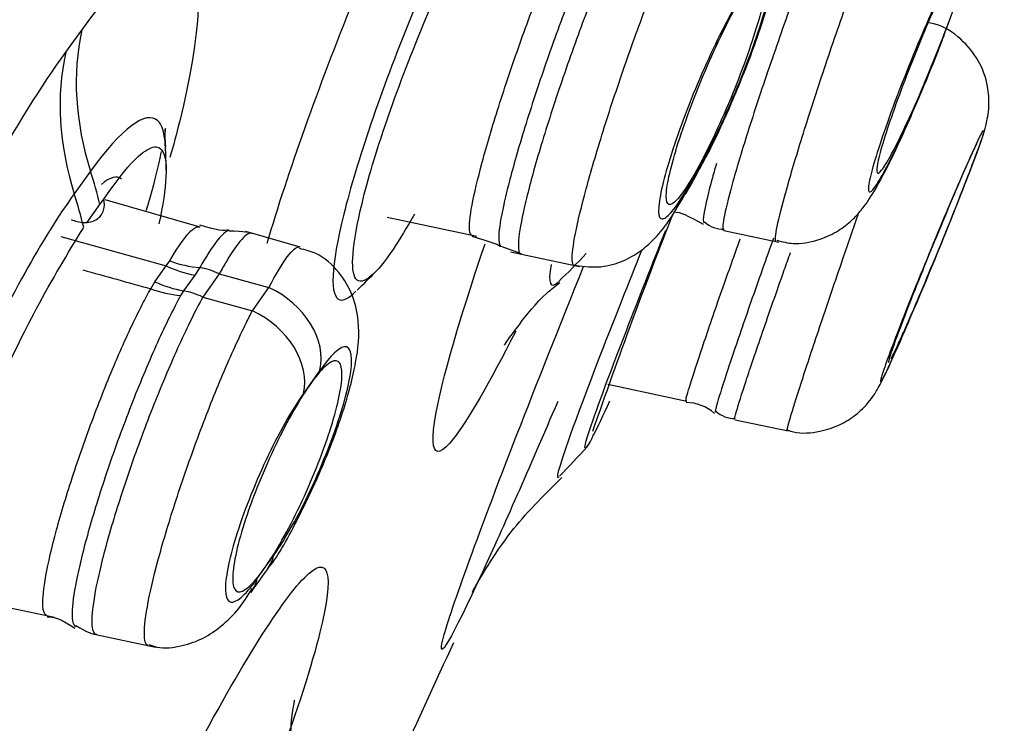
# Model space of a CAD drawing. Units: millimetres. Extents: x 7 to 1246, y 107 to 1954.
# Drawn here: x 706 to 712, y 1127 to 1131 of the extents above; entities that cross this region are included whole.
import ezdxf

# ---------------------------------------------------------------- set-up
doc = ezdxf.new("R2010")
doc.units = ezdxf.units.MM
doc.layers.add('Default', color=7, linetype='Continuous')
doc.layers.add('DV2_Default', color=7, linetype='Continuous')

# ---------------------------------------------------------------- blocks, each defined once
blk = doc.blocks.new('SE1')
at = {"layer": 'DV2_Default', "color": 7, "linetype": 'Continuous'}
for p, q in [((705.8361, 1131.3016), (705.9334, 1131.4358)), ((709.6087, 1130.4981), (709.6751, 1130.6152)), ((705.9857, 1130.5821), (705.887, 1130.4462)), ((705.9628, 1130.271), (706.0427, 1130.3807)), ((706.0427, 1130.3807), (706.0654, 1130.4127)), ((706.6489, 1130.245), (706.0736, 1130.41)), ((707.7811, 1130.3042), (708.3244, 1130.1887)), ((707.2546, 1130.1233), (706.9257, 1130.2176)), ((709.819, 1130.2235), (710.1505, 1130.1531)), ((705.8051, 1130.1872), (706.4423, 1130.0103)), ((708.4689, 1130.1291), (708.5916, 1130.0839)), ((708.5282, 1130.0942), (708.9453, 1130.0056)), ((706.4423, 1130.0103), (706.4654, 1130.0396)), ((706.3739, 1129.914), (706.4423, 1130.0103)), ((706.6467, 1129.9995), (706.6164, 1129.9538)), ((706.765, 1129.9621), (706.6649, 1129.8215)), ((706.765, 1129.9621), (707.0652, 1129.8788)), ((706.3497, 1129.8715), (706.3739, 1129.914)), ((706.6164, 1129.9538), (706.5486, 1129.8586)), ((706.5486, 1129.8586), (706.5307, 1129.8301)), ((706.9653, 1129.7381), (707.0652, 1129.8788)), ((706.6649, 1129.8215), (706.9653, 1129.7381)), ((707.3741, 1129.3783), (707.2739, 1129.2372)), ((709.1172, 1129.2939), (709.5949, 1129.1924)), ((709.1729, 1129.2821), (709.5946, 1129.1924)), ((709.8861, 1129.0794), (710.207, 1129.0112)), ((706.9948, 1128.118), (707.095, 1128.2591)), ((705.3546, 1127.9723), (705.7667, 1127.8847)), ((706.0179, 1127.7804), (706.3792, 1127.7036))]:
    blk.add_line(p, q, dxfattribs=at)
for centre, radius, start, end in [((25047.2696, -4888.6819), 25077.534, 165.93114124, 166.16786829), ((702.6435, 1130.5451), 3.8, 0.62178, 2.82265), ((688.2585, 1142.59), 24.5445, 330.33812, 330.65302), ((698.3894, 1135.4301), 13.7973, 337.81653, 339.4768), ((736.9831, 1119.4103), 29.5606, 158.30287, 161.05497), ((709.819, 1130.4105), 0.1794, 228.67376, 270.59035), ((691.1875, 1138.2224), 21.5207, 336.65614, 338.17245), ((705.6951, 1133.1545), 4.5, 313.93404, 316.97826), ((772.3707, 1367.8574), 246.9738, 254.396213, 254.49516), ((704.6809, 1132.8835), 4.2, 314.00213, 316.27051), ((709.5881, 1128.9231), 0.2604, 48.31115, 89.52449), ((709.8883, 1129.2638), 0.178, 228.17998, 269.75713), ((708.8186, 1129.0551), 0.221, 318.57146, 343.49752), ((705.2561, 1132.2407), 5, 315.52417, 318.32686), ((689.9554, 1140.1986), 20.9049, 324.41127, 324.88669)]:
    blk.add_arc(centre, radius, start, end, dxfattribs=at)
for centre, major_axis, ratio, start_param, end_param in [((707.9207, 1130.6035), (-1.7831, 1.2886), 0.739796, 0.305471, 0.785334), ((707.8221, 1130.4676), (-1.7786, 1.2949), 0.741367, 0.308061, 0.787852), ((709.2441, 1130.7921), (-0.4091, 0.2314), 0.682013, 3.141453, 3.323983), ((702.6435, 1130.5451), (3.0723, -2.2363), 0.741329, 0.724724, 0.787855), ((709.1779, 1130.6753), (-0.4088, 0.2319), 0.681858, 3.141693, 3.324942), ((702.5447, 1130.4094), (3.0723, -2.2363), 0.741329, 0.724343, 0.787789), ((706.6, 1130.4929), (0.5451, -0.2507), 0.785121, 4.82451, 5.139654), ((706.5727, 1130.4467), (0.4857, -0.3522), 0.74006, 4.966106, 5.284385), ((706.6779, 1129.6706), (-0.3262, 0.2315), 0.742888, 4.959153, 5.282156), ((706.5047, 1130.3517), (0.49, -0.3463), 0.743735, 4.957988, 5.27581), ((706.4806, 1130.3097), (0.5471, -0.2463), 0.759404, 4.813488, 5.128605), ((706.5779, 1129.5299), (-0.3257, 0.2322), 0.742617, 4.960683, 5.278738), ((706.9672, 1129.5508), (-0.3671, 0.2602), 0.742958, 3.428117, 4.958693), ((706.8673, 1129.4101), (0.3666, -0.261), 0.742687, 0.288065, 1.818628), ((706.6889, 1128.4344), (-0.3671, 0.2602), 0.743051, 3.147167, 3.419739), ((706.589, 1128.2937), (-0.3666, 0.261), 0.742781, 3.141109, 3.421279)]:
    blk.add_ellipse(centre, major_axis=major_axis, ratio=ratio, start_param=start_param, end_param=end_param, dxfattribs=at)
for points, knots in [([(707.0544, 1130.1473), (707.1827, 1130.5787), (707.3659, 1131.0946), (707.8511, 1132.2883), (708.1586, 1132.9369), (708.4237, 1133.4)], [0, 0, 0, 0, 0.434855, 0.434855, 1, 1, 1, 1]), ([(710.703, 1132.7114), (710.6995, 1132.7125), (710.6943, 1132.7089), (710.6876, 1132.7007), (710.6724, 1132.6823), (710.649, 1132.6403), (710.6192, 1132.578), (710.5892, 1132.5152), (710.5517, 1132.4301), (710.5101, 1132.3299), (710.4683, 1132.2291), (710.4211, 1132.1101), (710.3722, 1131.983), (710.3233, 1131.8555), (710.2716, 1131.7161), (710.2212, 1131.5764), (710.171, 1131.4371), (710.1208, 1131.2935), (710.0748, 1131.1578), (710.0289, 1131.0224), (709.9859, 1130.891), (709.9495, 1130.7746), (709.9133, 1130.659), (709.8827, 1130.5551), (709.8601, 1130.4716), (709.8376, 1130.3887), (709.8225, 1130.3236), (709.816, 1130.2818), (709.8102, 1130.2449), (709.811, 1130.2252), (709.8182, 1130.2237)], [0, 0, 0, 0, 0.047517, 0.047517, 0.047517, 0.153969, 0.153969, 0.153969, 0.261325, 0.261325, 0.261325, 0.369295, 0.369295, 0.369295, 0.477501, 0.477501, 0.477501, 0.58544, 0.58544, 0.58544, 0.693126, 0.693126, 0.693126, 0.800111, 0.800111, 0.800111, 0.906365, 0.906365, 0.906365, 1, 1, 1, 1]), ([(708.4659, 1132.6542), (708.2948, 1132.3554), (708.0949, 1131.9331), (707.7449, 1131.0725), (707.5963, 1130.6364), (707.4398, 1130.0092), (707.431, 1129.8173), (707.5195, 1129.7994), (707.5519, 1129.8173), (707.5917, 1129.856)], [0, 0, 0, 0, 0.29771, 0.29771, 0.59542, 0.59542, 0.89313, 0.89313, 1, 1, 1, 1]), ([(710.1348, 1130.1565), (710.1331, 1130.1569), (710.1319, 1130.1587), (710.1312, 1130.1618), (710.128, 1130.1748), (710.133, 1130.2118), (710.1459, 1130.2697), (710.1587, 1130.3274), (710.1796, 1130.4074), (710.2069, 1130.5032), (710.2342, 1130.5989), (710.2687, 1130.7129), (710.3073, 1130.8358), (710.3461, 1130.9589), (710.3902, 1131.0943), (710.436, 1131.2309), (710.4819, 1131.3678), (710.5308, 1131.5096), (710.5786, 1131.6447), (710.6268, 1131.7807), (710.6751, 1131.9136), (710.7198, 1132.0324), (710.7647, 1132.1515), (710.8068, 1132.2598), (710.8431, 1132.3484), (710.8794, 1132.437), (710.9106, 1132.5082), (710.9342, 1132.556), (710.9576, 1132.6037), (710.9742, 1132.6294), (710.9824, 1132.631), (710.9831, 1132.6311), (710.9838, 1132.6311), (710.9843, 1132.6309)], [0, 0, 0, 0, 0.025165, 0.025165, 0.025165, 0.132222, 0.132222, 0.132222, 0.238815, 0.238815, 0.238815, 0.345368, 0.345368, 0.345368, 0.452124, 0.452124, 0.452124, 0.559222, 0.559222, 0.559222, 0.667027, 0.667027, 0.667027, 0.775053, 0.775053, 0.775053, 0.883181, 0.883181, 0.883181, 0.990852, 0.990852, 0.990852, 1, 1, 1, 1]), ([(707.947, 1130.3228), (707.9022, 1130.2468), (707.8015, 1130.0766), (707.6696, 1129.9196), (707.5796, 1129.8999), (707.5623, 1130.0606), (707.6202, 1130.385), (707.7652, 1130.8739), (707.9851, 1131.4452), (708.2445, 1132.043), (708.4077, 1132.3597), (708.4992, 1132.5375)], [0, 0, 0, 0, 0.077185, 0.172777, 0.286813, 0.393386, 0.500141, 0.624844, 0.749319, 0.859345, 1, 1, 1, 1]), ([(709.6625, 1130.5813), (709.6813, 1130.614), (709.7376, 1130.7129), (709.8599, 1130.9751), (709.9939, 1131.3074), (710.1024, 1131.6359), (710.154, 1131.8574), (710.1661, 1132.0401), (710.1313, 1132.206), (710.0486, 1132.3488), (709.9291, 1132.456), (709.8406, 1132.4812), (709.7995, 1132.4922)], [0, 0, 0, 0, 0.05736, 0.199374, 0.348288, 0.491881, 0.647705, 0.741181, 0.809575, 0.877944, 0.951655, 1, 1, 1, 1]), ([(708.295, 1130.195), (708.2864, 1130.1962), (708.281, 1130.2065), (708.2791, 1130.2257), (708.2762, 1130.2554), (708.2814, 1130.3073), (708.2945, 1130.3773), (708.3074, 1130.4467), (708.3287, 1130.5356), (708.356, 1130.6368), (708.3833, 1130.7377), (708.4173, 1130.8536), (708.4561, 1130.9746), (708.4948, 1131.0956), (708.5386, 1131.2253), (708.5836, 1131.3531), (708.629, 1131.4822), (708.6783, 1131.6126), (708.726, 1131.7339), (708.774, 1131.856), (708.8218, 1131.9722), (708.8668, 1132.073), (708.8825, 1132.1081), (708.898, 1132.1415), (708.9129, 1132.1731), (708.9129, 1132.1731), (708.9129, 1132.1731), (708.9129, 1132.1731)], [0, 0, 0, 0, 0.09289, 0.09289, 0.09289, 0.236525, 0.236525, 0.236525, 0.378932, 0.378932, 0.378932, 0.520826, 0.520826, 0.520826, 0.662717, 0.662717, 0.662717, 0.806093, 0.806093, 0.806093, 0.950334, 0.950334, 0.950334, 0.999979, 0.999979, 0.999979, 1, 1, 1, 1]), ([(709.0947, 1132.1311), (709.0531, 1132.0409), (709.0072, 1131.9348), (708.961, 1131.8208), (708.9123, 1131.7009), (708.8615, 1131.5689), (708.8129, 1131.436), (708.7646, 1131.3042), (708.7176, 1131.1677), (708.6749, 1131.0382), (708.6324, 1130.9095), (708.5936, 1130.784), (708.5617, 1130.6723), (708.53, 1130.5617), (708.5042, 1130.4617), (708.4864, 1130.3804), (708.4685, 1130.2993), (708.4582, 1130.2347), (708.4561, 1130.1919), (708.4543, 1130.1553), (708.4584, 1130.1337), (708.4682, 1130.128)], [0, 0, 0, 0, 0.141611, 0.141611, 0.141611, 0.290824, 0.290824, 0.290824, 0.438714, 0.438714, 0.438714, 0.58566, 0.58566, 0.58566, 0.731051, 0.731051, 0.731051, 0.876099, 0.876099, 0.876099, 1, 1, 1, 1]), ([(709.2268, 1132.1226), (709.2268, 1132.1226), (709.2268, 1132.1226), (709.2268, 1132.1226), (709.1831, 1132.028), (709.1348, 1131.9155), (709.0856, 1131.7944), (709.0364, 1131.6733), (708.9853, 1131.54), (708.9361, 1131.4059), (708.8871, 1131.2724), (708.8392, 1131.1342), (708.7959, 1131.003), (708.7528, 1130.8727), (708.7135, 1130.7455), (708.6811, 1130.6324), (708.6491, 1130.5206), (708.6231, 1130.4194), (708.605, 1130.3372), (708.5871, 1130.2552), (708.5767, 1130.19), (708.5747, 1130.1467), (708.5728, 1130.1059), (708.5782, 1130.0836), (708.5905, 1130.081)], [0, 0, 0, 0, 0.00002, 0.00002, 0.00002, 0.145869, 0.145869, 0.145869, 0.291788, 0.291788, 0.291788, 0.437011, 0.437011, 0.437011, 0.581295, 0.581295, 0.581295, 0.723899, 0.723899, 0.723899, 0.866217, 0.866217, 0.866217, 1, 1, 1, 1]), ([(705.9334, 1131.4358), (706.2277, 1131.843), (706.4586, 1132.0138), (706.6759, 1131.8077), (706.6595, 1131.4261), (706.506, 1130.8098), (706.487, 1130.7386), (706.4664, 1130.6652)], [0, 0, 0, 0, 0.470497, 0.470497, 0.940995, 0.940995, 1, 1, 1, 1]), ([(708.9148, 1130.0121), (708.9067, 1130.0136), (708.9019, 1130.0251), (708.9009, 1130.0465), (708.8994, 1130.0783), (708.906, 1130.1328), (708.9204, 1130.2056), (708.9346, 1130.2779), (708.9568, 1130.3703), (708.9852, 1130.4751), (709.0135, 1130.5794), (709.0485, 1130.6989), (709.0876, 1130.8237), (709.1266, 1130.9483), (709.1707, 1131.0814), (709.216, 1131.2124), (709.2618, 1131.345), (709.3105, 1131.4789), (709.3577, 1131.6031), (709.4052, 1131.7279), (709.4527, 1131.8464), (709.4961, 1131.949), (709.5092, 1131.98), (709.5221, 1132.0097), (709.5346, 1132.0379), (709.5346, 1132.0379), (709.5346, 1132.0379), (709.5346, 1132.0379)], [0, 0, 0, 0, 0.096743, 0.096743, 0.096743, 0.240689, 0.240689, 0.240689, 0.383659, 0.383659, 0.383659, 0.526088, 0.526088, 0.526088, 0.668291, 0.668291, 0.668291, 0.812287, 0.812287, 0.812287, 0.956877, 0.956877, 0.956877, 0.99998, 0.99998, 0.99998, 1, 1, 1, 1]), ([(711.2906, 1131.954), (711.2793, 1131.9417), (711.2643, 1131.9197), (711.2464, 1131.8893), (711.2245, 1131.8522), (711.1977, 1131.8015), (711.1681, 1131.7416), (711.1383, 1131.681), (711.1048, 1131.6092), (711.0705, 1131.5321), (711.0361, 1131.4548), (710.9998, 1131.3699), (710.9648, 1131.2847), (710.9299, 1131.1997), (710.8953, 1131.1119), (710.8638, 1131.0288), (710.8325, 1130.9461), (710.8034, 1130.8657), (710.7791, 1130.7944), (710.7552, 1130.724), (710.7352, 1130.6606), (710.7209, 1130.6096), (710.7068, 1130.5592), (710.6979, 1130.5194), (710.6948, 1130.4936), (710.6918, 1130.4679), (710.6945, 1130.4553), (710.7028, 1130.4568), (710.7111, 1130.4582), (710.7253, 1130.4741), (710.744, 1130.5028), (710.763, 1130.5317), (710.7871, 1130.5746), (710.8144, 1130.6277), (710.842, 1130.6815), (710.8737, 1130.7471), (710.9068, 1130.8194), (710.9402, 1130.8926), (710.9761, 1130.9745), (711.0114, 1131.0584), (711.0467, 1131.1423), (711.0825, 1131.2306), (711.1156, 1131.3158), (711.1315, 1131.3567), (711.147, 1131.3974), (711.1617, 1131.437)], [0, 0, 0, 0, 0.05709, 0.05709, 0.05709, 0.126916, 0.126916, 0.126916, 0.197556, 0.197556, 0.197556, 0.268509, 0.268509, 0.268509, 0.33919, 0.33919, 0.33919, 0.409446, 0.409446, 0.409446, 0.478777, 0.478777, 0.478777, 0.547195, 0.547195, 0.547195, 0.615464, 0.615464, 0.615464, 0.684253, 0.684253, 0.684253, 0.753718, 0.753718, 0.753718, 0.823904, 0.823904, 0.823904, 0.894916, 0.894916, 0.894916, 0.96597, 0.96597, 0.96597, 1, 1, 1, 1]), ([(711.2906, 1131.954), (711.2869, 1131.9492), (711.283, 1131.9437), (711.2787, 1131.9374), (711.2617, 1131.912), (711.2399, 1131.8736), (711.2149, 1131.8255), (711.1896, 1131.7767), (711.1605, 1131.7166), (711.1299, 1131.6501), (711.0991, 1131.5831), (711.0659, 1131.5076), (711.0332, 1131.43), (711.0004, 1131.3524), (710.9671, 1131.2704), (710.936, 1131.191), (710.9053, 1131.1122), (710.8759, 1131.0337), (710.8504, 1130.9622), (710.8253, 1130.8916), (710.8033, 1130.8258), (710.7863, 1130.7706), (710.7695, 1130.716), (710.7572, 1130.6702), (710.7504, 1130.637), (710.7436, 1130.6039), (710.7421, 1130.5825), (710.7459, 1130.5742), (710.7497, 1130.566), (710.7589, 1130.5708), (710.7728, 1130.5882), (710.7869, 1130.6057), (710.806, 1130.6364), (710.8286, 1130.6778), (710.8428, 1130.7036), (710.8585, 1130.7339), (710.8753, 1130.7677), (710.9028, 1130.823), (710.9337, 1130.8891), (710.9656, 1130.9604), (710.9974, 1131.0316), (711.0311, 1131.1101), (711.0637, 1131.1893), (711.0963, 1131.2684), (711.1288, 1131.3503), (711.1584, 1131.4283), (711.1595, 1131.4312), (711.1606, 1131.4341), (711.1617, 1131.437)], [0, 0, 0, 0, 0.017655, 0.017655, 0.017655, 0.089087, 0.089087, 0.089087, 0.161416, 0.161416, 0.161416, 0.234372, 0.234372, 0.234372, 0.3074, 0.3074, 0.3074, 0.379897, 0.379897, 0.379897, 0.451503, 0.451503, 0.451503, 0.522259, 0.522259, 0.522259, 0.592585, 0.592585, 0.592585, 0.663071, 0.663071, 0.663071, 0.73423, 0.73423, 0.73423, 0.778346, 0.778346, 0.778346, 0.851374, 0.851374, 0.851374, 0.924408, 0.924408, 0.924408, 0.997328, 0.997328, 0.997328, 1, 1, 1, 1]), ([(711.2906, 1131.954), (711.308, 1131.9767), (711.3183, 1131.9813), (711.3239, 1131.9541), (711.3191, 1131.9219), (711.2834, 1131.7785), (711.2303, 1131.6179), (711.1617, 1131.437)], [0, 0, 0, 0, 0.25, 0.25, 0.5, 0.5, 1, 1, 1, 1]), ([(709.6751, 1130.6152), (709.7077, 1130.6729), (709.7433, 1130.7418), (709.7792, 1130.8165), (709.815, 1130.8912), (709.852, 1130.9735), (709.8869, 1131.0568), (709.9216, 1131.1395), (709.9554, 1131.2255), (709.9852, 1131.3072), (710.0143, 1131.387), (710.0405, 1131.465), (710.0614, 1131.5345), (710.0821, 1131.603), (710.0982, 1131.6652), (710.1084, 1131.7156), (710.1184, 1131.7652), (710.1232, 1131.8053), (710.122, 1131.832), (710.1209, 1131.8591), (710.1139, 1131.8736), (710.1016, 1131.8745), (710.0892, 1131.8755), (710.071, 1131.8626), (710.0486, 1131.837), (710.0259, 1131.811), (709.9983, 1131.7714), (709.968, 1131.7212), (709.9572, 1131.7035), (709.946, 1131.6841), (709.9346, 1131.664)], [0, 0, 0, 0, 0.109855, 0.109855, 0.109855, 0.219699, 0.219699, 0.219699, 0.328831, 0.328831, 0.328831, 0.435385, 0.435385, 0.435385, 0.540404, 0.540404, 0.540404, 0.643823, 0.643823, 0.643823, 0.748453, 0.748453, 0.748453, 0.854502, 0.854502, 0.854502, 0.962278, 0.962278, 0.962278, 1, 1, 1, 1]), ([(709.6424, 1130.5693), (709.6735, 1130.6237), (709.7076, 1130.689), (709.742, 1130.76), (709.7763, 1130.831), (709.8119, 1130.9097), (709.8456, 1130.9894), (709.879, 1131.0684), (709.9115, 1131.1506), (709.9404, 1131.2291), (709.9687, 1131.3061), (709.9943, 1131.3816), (710.0149, 1131.4491), (710.0351, 1131.5154), (710.051, 1131.5758), (710.0614, 1131.6252), (710.0716, 1131.6742), (710.0766, 1131.7137), (710.076, 1131.7406), (710.0755, 1131.7676), (710.0692, 1131.7827), (710.0579, 1131.7848), (710.0465, 1131.787), (710.0296, 1131.7759), (710.0085, 1131.7527), (709.9871, 1131.729), (709.9609, 1131.6921), (709.9321, 1131.645), (709.9027, 1131.5972), (709.8699, 1131.5377), (709.8362, 1131.4712), (709.8023, 1131.4044), (709.7667, 1131.3288), (709.7322, 1131.2505), (709.698, 1131.1729), (709.664, 1131.0906), (709.6332, 1131.0106), (709.6029, 1130.932), (709.5748, 1130.8533), (709.5513, 1130.7815), (709.5283, 1130.7111), (709.5092, 1130.6453), (709.4955, 1130.5897), (709.4821, 1130.5347), (709.4736, 1130.4882), (709.4708, 1130.454), (709.4679, 1130.4197), (709.4707, 1130.3968), (709.4787, 1130.3868), (709.4869, 1130.3767), (709.5006, 1130.3796), (709.5188, 1130.395), (709.5372, 1130.4106), (709.5608, 1130.4397), (709.5875, 1130.4797), (709.6045, 1130.5052), (709.623, 1130.5354), (709.6424, 1130.5693)], [0, 0, 0, 0, 0.055071, 0.055071, 0.055071, 0.110172, 0.110172, 0.110172, 0.164785, 0.164785, 0.164785, 0.218372, 0.218372, 0.218372, 0.271002, 0.271002, 0.271002, 0.323168, 0.323168, 0.323168, 0.375534, 0.375534, 0.375534, 0.42867, 0.42867, 0.42867, 0.482828, 0.482828, 0.482828, 0.537833, 0.537833, 0.537833, 0.593127, 0.593127, 0.593127, 0.648001, 0.648001, 0.648001, 0.701924, 0.701924, 0.701924, 0.754813, 0.754813, 0.754813, 0.807049, 0.807049, 0.807049, 0.859278, 0.859278, 0.859278, 0.912128, 0.912128, 0.912128, 0.965967, 0.965967, 0.965967, 1, 1, 1, 1]), ([(709.8716, 1131.5528), (709.839, 1131.4952), (709.8032, 1131.4263), (709.7674, 1131.3518), (709.7315, 1131.2773), (709.6945, 1131.195), (709.6595, 1131.1119), (709.6248, 1131.0295), (709.5911, 1130.944), (709.5613, 1130.8626), (709.532, 1130.7825), (709.5056, 1130.7041), (709.4846, 1130.6343), (709.464, 1130.5661), (709.4479, 1130.5042), (709.4377, 1130.4538), (709.4274, 1130.4036), (709.4228, 1130.3635), (709.4239, 1130.3365), (709.4251, 1130.3095), (709.4321, 1130.2949), (709.4443, 1130.2938), (709.4568, 1130.2927), (709.475, 1130.3055), (709.4973, 1130.3307), (709.5201, 1130.3565), (709.5479, 1130.3963), (709.5783, 1130.4463), (709.5881, 1130.4625), (709.5983, 1130.4798), (709.6087, 1130.4981)], [0, 0, 0, 0, 0.109951, 0.109951, 0.109951, 0.220002, 0.220002, 0.220002, 0.329009, 0.329009, 0.329009, 0.436397, 0.436397, 0.436397, 0.541288, 0.541288, 0.541288, 0.645729, 0.645729, 0.645729, 0.750327, 0.750327, 0.750327, 0.856774, 0.856774, 0.856774, 0.965358, 0.965358, 0.965358, 1, 1, 1, 1]), ([(710.1386, 1130.165), (710.1745, 1130.1553), (710.2516, 1130.1356), (710.382, 1130.1599), (710.4991, 1130.2109), (710.5858, 1130.276), (710.6478, 1130.342), (710.7073, 1130.4234), (710.7794, 1130.5476), (710.8899, 1130.7724), (711.0238, 1131.0803), (711.129, 1131.3405), (711.1709, 1131.4593), (711.1819, 1131.4906)], [0, 0, 0, 0, 0.04829, 0.120313, 0.180792, 0.234511, 0.283491, 0.339348, 0.453759, 0.631721, 0.788137, 0.951797, 1, 1, 1, 1]), ([(711.311, 1130.593), (711.3259, 1130.6319), (711.3694, 1130.7476), (711.392, 1130.8082), (711.4159, 1130.9091), (711.426, 1130.9906), (711.4184, 1131.1105), (711.3657, 1131.256), (711.2562, 1131.3872), (711.1411, 1131.4674), (711.0723, 1131.4773), (711.0578, 1131.4793)], [0, 0, 0, 0, 0.111952, 0.375501, 0.432001, 0.489539, 0.5809, 0.705622, 0.833406, 0.969797, 1, 1, 1, 1]), ([(704.7909, 1127.1094), (704.4965, 1126.7051), (704.2649, 1126.537), (704.0458, 1126.746), (704.0614, 1127.1278), (704.3336, 1128.2208), (704.5878, 1128.9273), (705.1995, 1130.2809), (705.5418, 1130.8973), (705.8361, 1131.3016)], [0, 0, 0, 0, 0.25, 0.25, 0.5, 0.5, 0.75, 0.75, 1, 1, 1, 1]), ([(706.4381, 1130.7355), (706.4349, 1130.8096), (706.4199, 1130.8615), (706.3222, 1130.9542), (706.1745, 1130.8434), (705.9857, 1130.5821)], [0, 0, 0, 0, 0.277302, 0.277302, 1, 1, 1, 1]), ([(706.4411, 1130.7301), (706.4393, 1130.7555), (706.4343, 1130.8208), (706.44, 1130.8523), (706.4378, 1130.8325), (706.434, 1130.8089)], [0, 0, 0, 0, 0.188553, 0.572402, 1, 1, 1, 1]), ([(711.3899, 1130.8167), (711.3898, 1130.8161), (711.3896, 1130.8155), (711.3814, 1130.7824), (711.3507, 1130.6955), (711.3025, 1130.5698)], [0, 0, 0, 0, 0.018096, 0.018096, 1, 1, 1, 1]), ([(706.0654, 1130.4127), (706.1159, 1130.4833), (706.2177, 1130.6255), (706.3349, 1130.7272), (706.4269, 1130.7411), (706.4565, 1130.5939), (706.4237, 1130.3768), (706.3997, 1130.2648)], [0, 0, 0, 0, 0.175229, 0.353085, 0.533924, 0.7945, 1, 1, 1, 1]), ([(711.3469, 1130.7477), (711.3437, 1130.7411), (711.3404, 1130.7342), (711.3369, 1130.7268), (711.3182, 1130.6871), (711.2943, 1130.6342), (711.2672, 1130.5726), (711.2399, 1130.5106), (711.2086, 1130.4382), (711.176, 1130.3611), (711.1428, 1130.283), (711.1073, 1130.198), (711.0723, 1130.1131), (711.0372, 1130.0281), (711.0018, 1129.9409), (710.9688, 1129.8587), (710.9358, 1129.7764), (710.9044, 1129.6969), (710.8774, 1129.6269), (710.8507, 1129.5579), (710.8274, 1129.4963), (710.8096, 1129.4473), (710.7919, 1129.3987), (710.7792, 1129.3613), (710.7724, 1129.3382), (710.7656, 1129.3154), (710.7646, 1129.306), (710.7692, 1129.3107), (710.7739, 1129.3154), (710.7844, 1129.3345), (710.8, 1129.3661), (710.8155, 1129.3979), (710.8365, 1129.4432), (710.8612, 1129.4983), (710.8861, 1129.5541), (710.9156, 1129.6215), (710.9469, 1129.6947), (710.9787, 1129.7688), (711.0134, 1129.8511), (711.0482, 1129.9348), (711.083, 1130.0184), (711.1188, 1130.1057), (711.1526, 1130.1895), (711.1867, 1130.2736), (711.2197, 1130.3565), (711.249, 1130.4312), (711.2675, 1130.4785), (711.2848, 1130.5232), (711.3002, 1130.5638), (711.301, 1130.5658), (711.3018, 1130.5678), (711.3025, 1130.5698)], [0, 0, 0, 0, 0.012297, 0.012297, 0.012297, 0.079045, 0.079045, 0.079045, 0.146143, 0.146143, 0.146143, 0.214188, 0.214188, 0.214188, 0.282386, 0.282386, 0.282386, 0.350673, 0.350673, 0.350673, 0.418055, 0.418055, 0.418055, 0.484863, 0.484863, 0.484863, 0.55097, 0.55097, 0.55097, 0.617094, 0.617094, 0.617094, 0.683457, 0.683457, 0.683457, 0.750656, 0.750656, 0.750656, 0.818683, 0.818683, 0.818683, 0.886693, 0.886693, 0.886693, 0.955014, 0.955014, 0.955014, 0.997869, 0.997869, 0.997869, 1, 1, 1, 1]), ([(711.3469, 1130.7477), (711.3366, 1130.7258), (711.3246, 1130.6998), (711.3113, 1130.6702), (711.289, 1130.6207), (711.2625, 1130.5601), (711.2339, 1130.4936), (711.2051, 1130.4263), (711.1733, 1130.3512), (711.1412, 1130.2742), (711.1089, 1130.1967), (711.0754, 1130.1153), (711.0436, 1130.0366), (711.0116, 1129.9579), (710.9804, 1129.8798), (710.9526, 1129.8089), (710.9249, 1129.7384), (710.8997, 1129.6731), (710.8792, 1129.6185), (710.859, 1129.5645), (710.8427, 1129.5195), (710.8319, 1129.4874), (710.8212, 1129.4556), (710.8155, 1129.4355), (710.8154, 1129.4289), (710.8154, 1129.4274), (710.8156, 1129.4266), (710.8161, 1129.4265)], [0, 0, 0, 0, 0.07548, 0.07548, 0.07548, 0.202521, 0.202521, 0.202521, 0.330908, 0.330908, 0.330908, 0.460212, 0.460212, 0.460212, 0.589587, 0.589587, 0.589587, 0.718136, 0.718136, 0.718136, 0.845335, 0.845335, 0.845335, 0.971271, 0.971271, 0.971271, 1, 1, 1, 1]), ([(706.4139, 1130.7024), (706.4113, 1130.6895), (706.3927, 1130.603), (706.3613, 1130.4804), (706.3262, 1130.3594), (706.3219, 1130.3447)], [0, 0, 0, 0, 0.140032, 0.897359, 1, 1, 1, 1]), ([(709.7735, 1130.6282), (709.7634, 1130.5936), (709.7542, 1130.5611), (709.7459, 1130.5311), (709.7228, 1130.4468), (709.7067, 1130.3797), (709.6992, 1130.3354), (709.6924, 1130.2959), (709.6922, 1130.2736), (709.6986, 1130.2698)], [0, 0, 0, 0, 0.15822, 0.15822, 0.15822, 0.602791, 0.602791, 0.602791, 1, 1, 1, 1]), ([(710.8308, 1129.448), (710.8411, 1129.4672), (710.8567, 1129.4994), (710.8763, 1129.542), (710.8883, 1129.5682), (710.902, 1129.5986), (710.9169, 1129.6323), (710.9417, 1129.6884), (710.9705, 1129.755), (711.0009, 1129.8264), (711.0313, 1129.8978), (711.064, 1129.9761), (711.0965, 1130.0547), (711.1291, 1130.1336), (711.1623, 1130.215), (711.1933, 1130.2923), (711.2243, 1130.3694), (711.254, 1130.4445), (711.2799, 1130.5111), (711.2878, 1130.5314), (711.2953, 1130.551), (711.3025, 1130.5698)], [0, 0, 0, 0, 0.165715, 0.165715, 0.165715, 0.26688, 0.26688, 0.26688, 0.437076, 0.437076, 0.437076, 0.607224, 0.607224, 0.607224, 0.778012, 0.778012, 0.778012, 0.9485, 0.9485, 0.9485, 1, 1, 1, 1]), ([(705.887, 1130.4462), (705.6982, 1130.1868), (705.4769, 1129.7876), (705.0887, 1128.9292), (704.9234, 1128.4717), (704.7482, 1127.7696), (704.7373, 1127.5246), (704.8489, 1127.4181), (704.9143, 1127.4368), (704.9979, 1127.5078)], [0, 0, 0, 0, 0.280199, 0.280199, 0.560398, 0.560398, 0.840597, 0.840597, 1, 1, 1, 1]), ([(708.9194, 1130.0134), (708.9762, 1130.0058), (709.0691, 1129.995), (709.2089, 1130.035), (709.3163, 1130.0975), (709.4038, 1130.1761), (709.491, 1130.2824), (709.5456, 1130.3769), (709.5836, 1130.4457)], [0, 0, 0, 0, 0.153444, 0.293691, 0.421344, 0.547966, 0.722291, 1, 1, 1, 1]), ([(705.8686, 1130.2905), (705.8911, 1130.2803), (705.9178, 1130.2728), (705.9725, 1130.271), (706.0002, 1130.2771), (706.0432, 1130.3038), (706.0582, 1130.3241), (706.0717, 1130.3684), (706.0707, 1130.3918), (706.0654, 1130.4127)], [0, 0, 0, 0, 0.25, 0.25, 0.5, 0.5, 0.75, 0.75, 1, 1, 1, 1]), ([(710.2017, 1129.0123), (710.2012, 1129.0124), (710.201, 1129.0133), (710.2011, 1129.0151), (710.2016, 1129.0243), (710.2104, 1129.0574), (710.2267, 1129.1114), (710.243, 1129.1655), (710.2673, 1129.2421), (710.2975, 1129.3348), (710.3278, 1129.4277), (710.3648, 1129.5395), (710.4057, 1129.6607), (710.4466, 1129.7821), (710.4923, 1129.9163), (710.5391, 1130.0523), (710.5708, 1130.1445), (710.6036, 1130.2391), (710.6362, 1130.3328)], [0, 0, 0, 0, 0.038158, 0.038158, 0.038158, 0.243458, 0.243458, 0.243458, 0.448686, 0.448686, 0.448686, 0.65449, 0.65449, 0.65449, 0.860477, 0.860477, 0.860477, 1, 1, 1, 1]), ([(705.0461, 1127.612), (705.0342, 1127.6143), (704.9888, 1127.638), (704.9561, 1127.7899), (705.0179, 1128.1781), (705.1782, 1128.7034), (705.4108, 1129.2576), (705.6785, 1129.8061), (705.8446, 1130.0801), (705.944, 1130.2418)], [0, 0, 0, 0, 0.0482251, 0.2069467, 0.3659475, 0.5253109, 0.6844075, 0.8269172, 1, 1, 1, 1]), ([(706.4654, 1130.0396), (706.5049, 1130.1082), (706.5412, 1130.162), (706.5709, 1130.197), (706.6025, 1130.2344), (706.6288, 1130.2513), (706.6461, 1130.2461), (706.6472, 1130.2458), (706.6482, 1130.2454), (706.6491, 1130.2449)], [0, 0, 0, 0, 0.4694618, 0.4694618, 0.4694618, 0.9702554, 0.9702554, 0.9702554, 1, 1, 1, 1]), ([(706.8273, 1130.2237), (706.8142, 1130.223), (706.7974, 1130.2125), (706.7776, 1130.1923), (706.7483, 1130.1625), (706.712, 1130.1111), (706.6713, 1130.0423), (706.6633, 1130.0287), (706.6551, 1130.0144), (706.6467, 1129.9995)], [0, 0, 0, 0, 0.361941, 0.361941, 0.361941, 0.896201, 0.896201, 0.896201, 1, 1, 1, 1]), ([(706.9657, 1130.2061), (706.9528, 1130.2124), (706.9344, 1130.2041), (706.9115, 1130.1816), (706.8835, 1130.1541), (706.8479, 1130.1046), (706.8078, 1130.0373), (706.7941, 1130.0144), (706.7798, 1129.9892), (706.765, 1129.9621)], [0, 0, 0, 0, 0.3793501, 0.3793501, 0.3793501, 0.8435056, 0.8435056, 0.8435056, 1, 1, 1, 1]), ([(708.9855, 1128.9108), (708.9719, 1128.8952), (708.9826, 1128.9683), (709.1743, 1129.484), (709.3823, 1130.0123), (709.4679, 1130.2265)], [0, 0, 0, 0, 0.2784876, 0.71858, 1, 1, 1, 1]), ([(709.5897, 1129.1936), (709.5887, 1129.1938), (709.5887, 1129.1967), (709.5897, 1129.2024), (709.5925, 1129.2187), (709.6038, 1129.2581), (709.6225, 1129.3174), (709.6412, 1129.3766), (709.6679, 1129.4574), (709.7003, 1129.5529), (709.7327, 1129.6486), (709.7714, 1129.7618), (709.8143, 1129.8828), (709.8469, 1129.9747), (709.8821, 1130.0733), (709.9181, 1130.1738)], [0, 0, 0, 0, 0.084639, 0.084639, 0.084639, 0.327778, 0.327778, 0.327778, 0.571074, 0.571074, 0.571074, 0.814691, 0.814691, 0.814691, 1, 1, 1, 1]), ([(710.1187, 1130.1767), (710.1108, 1130.1547), (710.103, 1130.1328), (710.0953, 1130.1111), (710.047, 1129.9756), (710.0002, 1129.8429), (709.9587, 1129.7241), (709.9175, 1129.6057), (709.8811, 1129.4977), (709.8516, 1129.4094), (709.8223, 1129.3215), (709.7995, 1129.2505), (709.785, 1129.2025), (709.7706, 1129.1547), (709.7643, 1129.1283), (709.7663, 1129.1254), (709.7664, 1129.1254), (709.7665, 1129.1253), (709.7666, 1129.1253)], [0, 0, 0, 0, 0.0385021, 0.0385021, 0.0385021, 0.2787163, 0.2787163, 0.2787163, 0.5178986, 0.5178986, 0.5178986, 0.7558254, 0.7558254, 0.7558254, 0.9926114, 0.9926114, 0.9926114, 1, 1, 1, 1]), ([(707.0553, 1128.1756), (707.0589, 1128.1799), (707.1233, 1128.2545), (707.2348, 1128.4655), (707.3936, 1128.7948), (707.5204, 1129.1329), (707.5965, 1129.4237), (707.6189, 1129.6325), (707.5805, 1129.8277), (707.4949, 1129.9768), (707.3742, 1130.0849), (707.287, 1130.1062), (707.2494, 1130.1148)], [0, 0, 0, 0, 0.008325, 0.169039, 0.30705, 0.452345, 0.599911, 0.733875, 0.809161, 0.880641, 0.955887, 1, 1, 1, 1]), ([(707.0652, 1129.8788), (707.1071, 1129.9585), (707.1451, 1130.0219), (707.1762, 1130.0636), (707.2073, 1130.1053), (707.232, 1130.1264), (707.2489, 1130.1249), (707.2511, 1130.1247), (707.2532, 1130.1241), (707.2551, 1130.1231)], [0, 0, 0, 0, 0.4688, 0.4688, 0.4688, 0.93785, 0.93785, 0.93785, 1, 1, 1, 1]), ([(709.3225, 1130.1073), (709.2389, 1129.8998), (709.1595, 1129.6999), (708.9393, 1129.1332), (708.8398, 1128.858), (708.8087, 1128.7333), (708.8099, 1128.7234), (708.8197, 1128.7345)], [0, 0, 0, 0, 0.25604, 0.25604, 0.809437, 0.809437, 1, 1, 1, 1]), ([(709.8848, 1129.0797), (709.8823, 1129.0802), (709.8859, 1129.0977), (709.8955, 1129.1312), (709.9068, 1129.1707), (709.9265, 1129.2334), (709.9532, 1129.3144), (709.9798, 1129.3953), (710.014, 1129.4963), (710.053, 1129.6093), (710.0922, 1129.7229), (710.1372, 1129.8518), (710.1845, 1129.9851), (710.1968, 1130.02), (710.2094, 1130.0553), (710.2221, 1130.091)], [0, 0, 0, 0, 0.206567, 0.206567, 0.206567, 0.4496456, 0.4496456, 0.4496456, 0.6924681, 0.6924681, 0.6924681, 0.9367298, 0.9367298, 0.9367298, 1, 1, 1, 1]), ([(708.8129, 1129.1895), (708.6379, 1128.781), (708.481, 1128.425), (708.1677, 1127.7454), (708.0796, 1127.5956), (708.1555, 1127.9003), (708.3214, 1128.3591), (708.6857, 1129.2964), (708.8235, 1129.6435), (708.9694, 1130.0052)], [0, 0, 0, 0, 0.198823, 0.198823, 0.520844, 0.520844, 0.842864, 0.842864, 1, 1, 1, 1]), ([(708.49, 1129.5293), (708.4901, 1129.5298), (708.502, 1129.5495), (708.5812, 1129.6559), (708.6941, 1129.8045), (708.7968, 1129.8867), (708.8255, 1129.9098)], [0, 0, 0, 0, 0.247623, 0.533207, 0.888119, 1, 1, 1, 1]), ([(705.72, 1127.8947), (705.7065, 1127.9001), (705.6986, 1127.9208), (705.6968, 1127.9559), (705.6948, 1127.997), (705.7009, 1128.059), (705.7151, 1128.1367), (705.7292, 1128.2136), (705.7512, 1128.3082), (705.7796, 1128.4125), (705.8078, 1128.5161), (705.843, 1128.6322), (705.8822, 1128.751), (705.9214, 1128.8701), (705.9656, 1128.9953), (706.0117, 1129.1162), (706.0582, 1129.2385), (706.1074, 1129.36), (706.1555, 1129.4709), (706.2042, 1129.5831), (706.2526, 1129.6876), (706.2983, 1129.7756), (706.316, 1129.8098), (706.3332, 1129.8419), (706.3497, 1129.8715)], [0, 0, 0, 0, 0.118479, 0.118479, 0.118479, 0.257379, 0.257379, 0.257379, 0.394804, 0.394804, 0.394804, 0.531299, 0.531299, 0.531299, 0.668017, 0.668017, 0.668017, 0.806262, 0.806262, 0.806262, 0.946238, 0.946238, 0.946238, 1, 1, 1, 1]), ([(706.5307, 1129.8301), (706.4873, 1129.7508), (706.4393, 1129.6535), (706.3906, 1129.5461), (706.3412, 1129.4369), (706.2896, 1129.3141), (706.2399, 1129.1881), (706.1907, 1129.0632), (706.1422, 1128.9316), (706.0987, 1128.8044), (706.0558, 1128.6791), (706.0163, 1128.5547), (705.9837, 1128.4418), (705.9514, 1128.3301), (705.9251, 1128.2265), (705.9066, 1128.1396), (705.8882, 1128.0531), (705.8772, 1127.981), (705.8746, 1127.9288), (705.8721, 1127.8766), (705.8776, 1127.8431), (705.8909, 1127.8307), (705.8921, 1127.8295), (705.8935, 1127.8285), (705.8949, 1127.8277)], [0, 0, 0, 0, 0.141824, 0.141824, 0.141824, 0.28616, 0.28616, 0.28616, 0.429272, 0.429272, 0.429272, 0.570179, 0.570179, 0.570179, 0.709534, 0.709534, 0.709534, 0.848229, 0.848229, 0.848229, 0.987022, 0.987022, 0.987022, 1, 1, 1, 1]), ([(706.6649, 1129.8215), (706.6209, 1129.7413), (706.5721, 1129.6423), (706.5221, 1129.5326), (706.4721, 1129.4229), (706.4198, 1129.2993), (706.3693, 1129.1723), (706.3191, 1129.046), (706.2696, 1128.9125), (706.2249, 1128.7834), (706.181, 1128.6563), (706.1404, 1128.5299), (706.1069, 1128.4148), (706.0737, 1128.3009), (706.0464, 1128.1951), (706.0273, 1128.1061), (706.0083, 1128.0176), (705.9968, 1127.9434), (705.9939, 1127.8893), (705.9909, 1127.8353), (705.9962, 1127.7999), (706.0094, 1127.7859), (706.0116, 1127.7836), (706.014, 1127.7819), (706.0166, 1127.7807)], [0, 0, 0, 0, 0.142296, 0.142296, 0.142296, 0.284633, 0.284633, 0.284633, 0.426242, 0.426242, 0.426242, 0.565554, 0.565554, 0.565554, 0.703322, 0.703322, 0.703322, 0.840284, 0.840284, 0.840284, 0.977317, 0.977317, 0.977317, 1, 1, 1, 1]), ([(706.3319, 1127.7136), (706.3185, 1127.7198), (706.3114, 1127.7441), (706.3112, 1127.7849), (706.3109, 1127.8298), (706.3191, 1127.8959), (706.335, 1127.9779), (706.3508, 1128.0591), (706.3746, 1128.158), (706.4045, 1128.2665), (706.4342, 1128.3744), (706.4707, 1128.4946), (706.511, 1128.6172), (706.5514, 1128.7402), (706.5968, 1128.869), (706.643, 1128.9931), (706.6897, 1129.1186), (706.7392, 1129.2427), (706.787, 1129.3554), (706.8353, 1129.4693), (706.8833, 1129.5748), (706.9271, 1129.6633), (706.9401, 1129.6896), (706.9529, 1129.7146), (706.9653, 1129.7381)], [0, 0, 0, 0, 0.126986, 0.126986, 0.126986, 0.2664545, 0.2664545, 0.2664545, 0.4044862, 0.4044862, 0.4044862, 0.5416474, 0.5416474, 0.5416474, 0.6791993, 0.6791993, 0.6791993, 0.8182397, 0.8182397, 0.8182397, 0.9587474, 0.9587474, 0.9587474, 1, 1, 1, 1]), ([(710.2036, 1129.0175), (710.2169, 1129.0128), (710.2755, 1128.9919), (710.3922, 1129.0035), (710.5185, 1129.0431), (710.6135, 1129.1026), (710.679, 1129.1646), (710.7195, 1129.2172), (710.7436, 1129.255), (710.7672, 1129.2969), (710.8048, 1129.3723), (710.8657, 1129.5054), (710.9241, 1129.6418), (710.9467, 1129.6948)], [0, 0, 0, 0, 0.027147, 0.139537, 0.231812, 0.31028, 0.375909, 0.42651, 0.465718, 0.514567, 0.629349, 0.876759, 1, 1, 1, 1]), ([(708.5587, 1129.6156), (708.3999, 1129.3017), (708.2688, 1129.0745), (708.0451, 1128.7916), (708.0201, 1128.9132), (708.118, 1129.3058)], [0, 0, 0, 0, 0.387623, 0.387623, 1, 1, 1, 1]), ([(707.095, 1128.2591), (707.1293, 1128.3075), (707.1669, 1128.3679), (707.2048, 1128.4353), (707.2426, 1128.5027), (707.2817, 1128.5793), (707.3188, 1128.6584), (707.3555, 1128.7367), (707.3913, 1128.8199), (707.4228, 1128.9007), (707.4532, 1128.9786), (707.4806, 1129.0564), (707.5025, 1129.1273), (707.5238, 1129.1965), (707.5406, 1129.2611), (707.5512, 1129.3156), (707.5616, 1129.3692), (707.5666, 1129.4147), (707.5655, 1129.4481), (707.5645, 1129.4819), (707.5574, 1129.5046), (707.545, 1129.5146), (707.5323, 1129.5248), (707.5136, 1129.5221), (707.4906, 1129.5069), (707.467, 1129.4912), (707.4382, 1129.4621), (707.4066, 1129.4219), (707.3961, 1129.4086), (707.3852, 1129.394), (707.3741, 1129.3783)], [0, 0, 0, 0, 0.111327, 0.111327, 0.111327, 0.222789, 0.222789, 0.222789, 0.333269, 0.333269, 0.333269, 0.439743, 0.439743, 0.439743, 0.543669, 0.543669, 0.543669, 0.646002, 0.646002, 0.646002, 0.74948, 0.74948, 0.74948, 0.855413, 0.855413, 0.855413, 0.964302, 0.964302, 0.964302, 1, 1, 1, 1]), ([(707.0631, 1128.2168), (707.0275, 1128.1631), (706.9936, 1128.1193), (706.9644, 1128.089), (706.9352, 1128.0588), (706.9099, 1128.0413), (706.8906, 1128.0384), (706.8716, 1128.0355), (706.858, 1128.0467), (706.8512, 1128.0715), (706.8447, 1128.0957), (706.8443, 1128.1334), (706.8505, 1128.1816), (706.8564, 1128.2285), (706.8686, 1128.2866), (706.886, 1128.351), (706.9031, 1128.4144), (706.9258, 1128.4856), (706.9521, 1128.5588), (706.9784, 1128.6322), (707.0091, 1128.7095), (707.0416, 1128.7845), (707.0747, 1128.8612), (707.1106, 1128.9375), (707.1464, 1129.0076), (707.1833, 1129.0798), (707.2211, 1129.1474), (707.2568, 1129.2052), (707.2934, 1129.2645), (707.3288, 1129.3151), (707.3602, 1129.3529), (707.3919, 1129.3912), (707.4204, 1129.4174), (707.4431, 1129.4291), (707.4656, 1129.4407), (707.4831, 1129.4383), (707.4939, 1129.4218), (707.5044, 1129.4057), (707.5088, 1129.3757), (707.5066, 1129.334), (707.5044, 1129.2936), (707.4959, 1129.2411), (707.4817, 1129.1809), (707.4679, 1129.1219), (707.4482, 1129.054), (707.4244, 1128.9827), (707.4007, 1128.9117), (707.3722, 1128.8355), (707.3414, 1128.7603), (707.3101, 1128.6839), (707.2755, 1128.6065), (707.2404, 1128.534), (707.2043, 1128.4596), (707.1667, 1128.3884), (707.1306, 1128.326), (707.1076, 1128.2863), (707.0849, 1128.2495), (707.0631, 1128.2168)], [0, 0, 0, 0, 0.056013, 0.056013, 0.056013, 0.112064, 0.112064, 0.112064, 0.167461, 0.167461, 0.167461, 0.221279, 0.221279, 0.221279, 0.273507, 0.273507, 0.273507, 0.324849, 0.324849, 0.324849, 0.376337, 0.376337, 0.376337, 0.428898, 0.428898, 0.428898, 0.483027, 0.483027, 0.483027, 0.538591, 0.538591, 0.538591, 0.594813, 0.594813, 0.594813, 0.650562, 0.650562, 0.650562, 0.704898, 0.704898, 0.704898, 0.757565, 0.757565, 0.757565, 0.809079, 0.809079, 0.809079, 0.860412, 0.860412, 0.860412, 0.91256, 0.91256, 0.91256, 0.966177, 0.966177, 0.966177, 1, 1, 1, 1]), ([(707.2739, 1129.2372), (707.2393, 1129.1887), (707.2015, 1129.1283), (707.1635, 1129.0607), (707.1254, 1128.993), (707.0861, 1128.9164), (707.0488, 1128.8371), (707.012, 1128.7588), (706.9762, 1128.6756), (706.9446, 1128.595), (706.9141, 1128.517), (706.8866, 1128.439), (706.8647, 1128.3681), (706.8434, 1128.2988), (706.8267, 1128.2343), (706.8162, 1128.1799), (706.8057, 1128.126), (706.801, 1128.0807), (706.8023, 1128.0474), (706.8035, 1128.0139), (706.8108, 1127.9916), (706.8233, 1127.9818), (706.8362, 1127.9717), (706.8551, 1127.9747), (706.8782, 1127.99), (706.9021, 1128.0058), (706.9312, 1128.0352), (706.9631, 1128.0756), (706.9733, 1128.0886), (706.984, 1128.1028), (706.9948, 1128.118)], [0, 0, 0, 0, 0.11165, 0.11165, 0.11165, 0.22338, 0.22338, 0.22338, 0.333764, 0.333764, 0.333764, 0.440411, 0.440411, 0.440411, 0.544398, 0.544398, 0.544398, 0.647156, 0.647156, 0.647156, 0.750178, 0.750178, 0.750178, 0.856096, 0.856096, 0.856096, 0.965291, 0.965291, 0.965291, 1, 1, 1, 1]), ([(708.2964, 1128.036), (708.2965, 1128.0361), (708.2994, 1128.0417), (708.3213, 1128.0828), (708.3948, 1128.2058), (708.5538, 1128.4463), (708.7188, 1128.6107), (708.8378, 1128.7294)], [0, 0, 0, 0, 0.080907, 0.250757, 0.412346, 0.640051, 1, 1, 1, 1]), ([(706.5638, 1126.9696), (706.869, 1127.5519), (707.1301, 1127.9719), (707.4289, 1128.2759), (707.4639, 1128.1538), (707.3242, 1127.5929), (707.2363, 1127.32), (707.1198, 1127.0018)], [0, 0, 0, 0, 0.391019, 0.391019, 0.782038, 0.782038, 1, 1, 1, 1]), ([(706.3377, 1127.72), (706.3551, 1127.7135), (706.417, 1127.691), (706.5402, 1127.708), (706.6731, 1127.7553), (706.7893, 1127.8377), (706.8814, 1127.9282), (706.9354, 1128.0131), (706.964, 1128.0597)], [0, 0, 0, 0, 0.057896, 0.237884, 0.402991, 0.577039, 0.802649, 1, 1, 1, 1]), ([(707.1923, 1127.0313), (707.195, 1127.1226), (707.1986, 1127.2637), (707.2179, 1127.3676), (707.2212, 1127.3824), (707.2211, 1127.3825)], [0, 0, 0, 0, 0.412267, 0.752704, 1, 1, 1, 1])]:
    blk.add_open_spline(points, degree=3, knots=knots, dxfattribs=at)
for points in [[(711.3469, 1130.7477), (711.3725, 1130.8021), (711.3875, 1130.8298), (711.3909, 1130.829)], [(706.172, 1130.5348), (706.1456, 1130.5582), (706.1047, 1130.5482), (706.0512, 1130.5014)], [(709.5267, 1130.3328), (709.5453, 1130.3391), (709.6009, 1130.3153), (709.6934, 1130.2614)], [(706.82, 1130.2282), (706.7995, 1130.2171), (706.742, 1130.2261), (706.6475, 1130.2553)], [(706.9637, 1130.2054), (706.9598, 1130.2118), (706.9131, 1130.2168), (706.8237, 1130.2204)], [(708.118, 1129.3058), (708.1712, 1129.5193), (708.2595, 1129.8078), (708.3729, 1130.1426)], [(708.2925, 1130.1887), (708.4047, 1130.1566), (708.4621, 1130.1364), (708.4648, 1130.1283)], [(708.7724, 1130.0179), (708.753, 1129.9026), (708.7679, 1129.8657), (708.8148, 1129.9116)], [(709.1263, 1129.1916), (709.0864, 1129.1036), (709.0533, 1129.0335), (709.0287, 1128.9854)], [(705.7236, 1127.8864), (705.7593, 1127.8925), (705.8147, 1127.8699), (705.8896, 1127.8185)], [(705.8975, 1127.8343), (705.9627, 1127.7948), (706.005, 1127.7776), (706.0243, 1127.7826)], [(707.5351, 1126.3401), (707.7515, 1126.7914), (707.9676, 1127.2553), (708.1834, 1127.7317)]]:
    blk.add_open_spline(points, degree=3, dxfattribs=at)

msp = doc.modelspace()

# ---------------------------------------------------------------- block references
at = {"layer": 'Default'}
msp.add_blockref('SE1', (0, 0), dxfattribs=at)

doc.saveas('drawing.dxf')
